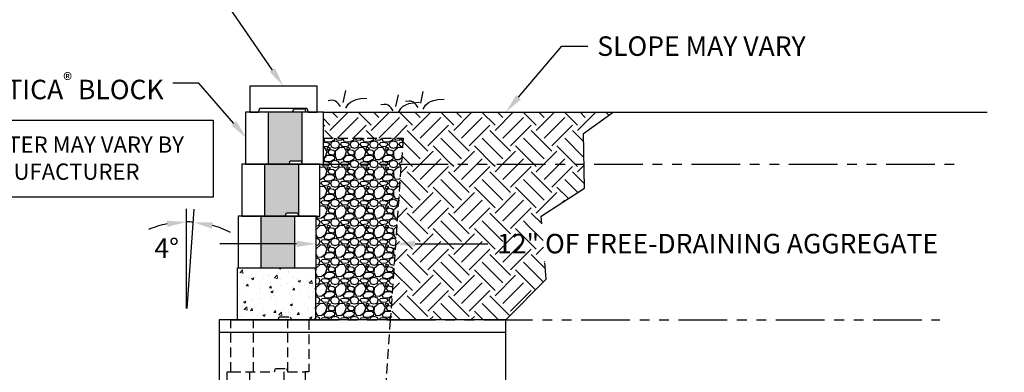
# Model space of a CAD drawing. Units: inches. Extents: x -960 to 30299, y -327 to 683.
# Drawn here: x 16700 to 16852, y 143 to 198 of the extents above; entities that cross this region are included whole.
import ezdxf
from ezdxf import colors
from ezdxf.entities.mleader import LeaderData, LeaderLine
from ezdxf.math import Vec2, Vec3

# ---------------------------------------------------------------- set-up
doc = ezdxf.new("R2010")
doc.units = ezdxf.units.IN
doc.header["$LTSCALE"] = 12
doc.header["$MEASUREMENT"] = 0
doc.linetypes.add('HIDDEN2', pattern=[0.1875, 0.125, -0.0625])
doc.linetypes.add('PHANTOMX2', pattern=[5, 2.5, -0.5, 0.5, -0.5, 0.5, -0.5])
for name, color, linetype in [('W-BLOK-CORE', 2, 'Continuous'), ('W-BLOK-OTLN', 3, 'Continuous'), ('W-HTCH-VLTE', 19, 'Continuous'), ('W-LINE-HEVY', 3, 'Continuous'), ('W-LINE-LITE', 1, 'Continuous'), ('W-LINE-MEDM', 2, 'Continuous'), ('W-LINE-VHVY', 4, 'Continuous'), ('W-RENF-TYP1', 152, 'PHANTOMX2'), ('W-TEXT-MEDM', 1, 'Continuous')]:
    doc.layers.add(name, color=color, linetype=linetype)
doc.layers.add('W-HTCH-LITE', color=9, linetype='Continuous', lineweight=5)
doc.styles.add('AWS NOTES', font='arial.ttf', dxfattribs={"height": 0.09375})
doc.dimstyles.new('AWS DIMENSIONS', dxfattribs={"dimscale": 32, "dimtxt": 0.09375, "dimasz": 0.0937, "dimexe": 0.0625, "dimexo": 0.0625, "dimgap": 0.0625, "dimtad": 0, "dimtih": 1, "dimtoh": 1, "dimdec": 0, "dimzin": 3, "dimdsep": 46, "dimlunit": 3, "dimtxsty": 'AWS NOTES', "dimcen": 0, "dimclrd": 256, "dimclre": 256, "dimclrt": 256, "dimadec": 0, "dimazin": 0, "dimtfac": 1, "dimtdec": 0, "dimtofl": 0, "dimtmove": 2, "dimatfit": 3, "dimfxl": 1, "dimfrac": 2, "dimtolj": 1, "dimtzin": 0, "dimarcsym": 0})

# ---------------------------------------------------------------- blocks, each defined once
blk = doc.blocks.new('*U43')
at = {"layer": 'W-BLOK-CORE'}
for p, q in [((-8.5, 8), (-8.5, 0)), ((-3.25, 0), (-3.25, 8))]:
    blk.add_line(p, q, dxfattribs=at)
at = {"layer": 'W-BLOK-OTLN'}
blk.add_lwpolyline([(-12, 0), (0, 0), (0, 8), (-12, 8)], close=True, dxfattribs=at)
blk.add_lwpolyline([(-4.74, 8), (-4.56, 8.5), (-2.87, 8.5), (-2.69, 8)], dxfattribs=at)
blk = doc.blocks.new('*D115')
at = {"layer": 'Defpoints', "color": 0, "linetype": 'Continuous', "ltscale": 4, "transparency": 16777216}
for p in [(16726.14, 166.46), (16725.44, 153.17), (16725.57, 153.17), (16725.44, 151.37)]:
    blk.add_point(p, dxfattribs=at)
at = {"layer": 'W-TEXT-MEDM', "linetype": 'Continuous', "lineweight": -2, "ltscale": 4, "transparency": 16777216}
for p, q in [((16725.44, 153.17), (16725.44, 168.48)), ((16725.57, 153.17), (16726.63, 168.44))]:
    blk.add_line(p, q, dxfattribs=at)
for start, end in [(101.3913, 112.7826), (86, 90), (63.2174, 74.6087)]:
    blk.add_arc((16725.44, 151.37), 15.11, start, end, dxfattribs=at)
at = {"layer": 'W-TEXT-MEDM', "linetype": 'Continuous', "ltscale": 4, "transparency": 16777216}
for points in [[(16722.41, 166.68), (16722.51, 165.69), (16725.44, 166.48)], [(16729.37, 165.45), (16729.53, 166.43), (16726.5, 166.44)]]:
    blk.add_solid(points, dxfattribs=at)
at = {"layer": 'W-TEXT-MEDM', "linetype": 'Continuous', "ltscale": 4, "transparency": 16777216, "insert": (16722.4, 162.45), "char_height": 3, "attachment_point": 5, "style": 'AWS NOTES'}
blk.add_mtext('\\A1;4°', dxfattribs=at)

msp = doc.modelspace()

# ---------------------------------------------------------------- hatches: boundary and pattern name
at = {"layer": 'W-HTCH-LITE'}
h = msp.add_hatch(dxfattribs=at)
h.set_pattern_fill('AR-CONC', color=256, scale=0.5, style=0)
h.set_pattern_definition([(50, (0, 0), (3.5863009, -0.3137607), [0.375, -4.125]), (355, (0, 0), (-0.6937567, 3.7609607), [0.3, -3.3]), (100.451444, (0.299, -0.026), (2.8925442, 3.44719995), [0.31870096, -3.50571056]), (46.1842, (0, 1), (5.3362067, -0.8275964), [0.5625, -6.1875]), (96.635635, (0.4447, 0.931), (4.6733097, 4.870593), [0.4780517, -5.2585688]), (351.184164, (0, 1), (4.6733097, 4.870593), [0.45, -4.95]), (21, (0.5, 0.75), (2.98453526, -2.01309445), [0.375, -4.125]), (326, (0.5, 0.75), (1.2165767, 3.6257502), [0.3, -3.3]), (71.451445, (0.7487, 0.5822), (4.2011119, 1.61265576), [0.31870095, -3.50571056]), (37.5, (0, 0), (0.06079928, 1.66446927), [0, -3.26, 0, -3.35, 0, -3.3125]), (7.5, (0, 0), (1.31534769, 1.97205856), [0, -1.91, 0, -3.185, 0, -1.2625]), (327.5, (-1.115, 0), (2.66911218, -0.11277436), [0, -1.25, 0, -3.9, 0, -5.175]), (317.5, (-1.615, 0), (2.91593085, 0.5005249), [0, -1.625, 0, -2.59, 0, -3.675])])
h.paths.add_polyline_path([(16745.34, 159.39), (16733.34, 159.39), (16733.34, 151.39), (16744.34, 151.39), (16745.34, 151.39)])
at = {"layer": 'W-HTCH-VLTE'}
h = msp.add_hatch(dxfattribs=at)
h.set_pattern_fill('GRAVEL,_O', color=256, scale=3)
h.set_pattern_definition([(228.0127875, (12503.13195, -67.17794), (-24, -27), [0.403608, -39.9572641]), (184.9697407, (12502.86195, -67.47794), (36, 3), [0.692604, -68.5677743]), (132.510447, (12502.17195, -67.53794), (30, -33), [0.488364, -48.3480978]), (267.273689, (12501.00195, -68.28794), (3, 60), [0.630714, -62.4406741]), (292.833654, (12500.97195, -68.91794), (-15, 36), [0.618465, -61.2281194]), (357.273689, (12501.21195, -69.48794), (-60, 3), [0.630714, -62.4406741]), (37.6942405, (12501.84195, -69.51794), (-39, -30), [0.834087, -82.5745456]), (72.2553284, (12502.50195, -69.00794), (21, 66), [0.787464, -77.9589645]), (121.4295656, (12502.74195, -68.25794), (-24, 39), [0.63285, -62.6522193]), (175.236358, (12502.41195, -67.71794), (33, -3), [0.722496, -35.4022877]), (222.3974378, (12501.69195, -67.65794), (-36, -33), [0.934344, -92.500125]), (138.814075, (12503.97195, -68.31794), (-21, 18), [0.318903, -31.5715344]), (171.4692344, (12503.73195, -68.10794), (39, -6), [0.606711, -60.0645342]), (225, (12503.132, -68.018), (-3e-16, -3), [0.424263, -3.8183777]), (203.19859, (12502.92195, -67.65794), (15, 6), [0.228474, -22.6188453]), (291.80141, (12502.71195, -67.74794), (-3, 9), [0.323109, -15.8323854]), (30.963757, (12502.83195, -68.04794), (9, 6), [0.524787, -16.9680687]), (161.56505, (12503.28195, -67.7779), (6, -3), [0.379473, -9.10736]), (16.3895403, (12500.97195, -67.74794), (30, 9), [0.5316, -52.6285354]), (70.346176, (12501.48195, -67.59794), (-12, -33), [0.445983, -44.1522232]), (293.19859, (12503.28195, -67.17794), (-6, 15), [0.456945, -22.3903743]), (343.6104597, (12503.46195, -67.59794), (-30, 9), [0.5316, -52.6285354]), (339.443955, (12500.97195, -69.60794), (-15, 6), [0.51264, -25.1193712]), (294.7751406, (12501.45195, -69.78794), (-15, 33), [0.429534, -42.5239292]), (66.80141, (12503.31195, -70.17794), (6, 15), [0.456945, -22.3903743]), (17.3540246, (12503.49195, -69.75794), (-39, -12), [0.502893, -49.7862708]), (69.443955, (12501.84195, -70.17794), (-6, -15), [0.25632, -25.3756912]), (101.309932, (12503.13195, -70.17794), (-3, 12), [0.15297, -15.1440885]), (165.963757, (12503.10195, -70.02794), (9, -3), [0.618465, -11.7508519]), (186.009006, (12502.50195, -69.87794), (30, 3), [0.57315, -56.7417695]), (303.690068, (12502.83195, -68.31794), (-3, 6), [0.432666, -10.3839878]), (353.1572266, (12503.07195, -68.67794), (51, -6), [0.755382, -74.7826879]), (60.945396, (12503.82195, -68.76794), (-12, -21), [0.308868, -30.5780224]), (90, (12503.972, -68.498), (-3, 3), [0.18, -2.82]), (120.256437, (12502.44195, -69.78794), (12, -21), [0.416772, -41.26056]), (48.0127875, (12502.23195, -69.42794), (24, 27), [0.807216, -39.5536561]), (0, (12502.772, -68.828), (3, 3), [0.78, -2.22]), (325.3048465, (12503.55195, -68.82794), (30, -21), [0.474342, -46.959823]), (254.054604, (12503.94195, -69.09794), (-3, -12), [0.436806, -21.4035237]), (207.6459754, (12503.82195, -69.51794), (-57, -30), [0.711195, -70.4084225]), (175.4260787, (12503.19195, -69.84794), (-39, 3), [0.752397, -74.4872202])])
h.paths.add_polyline_path([(16743.31, 183.39), (16738.06, 183.39), (16738.06, 175.39), (16741.26, 175.39), (16741.44, 175.89), (16743.31, 175.89)])
h.paths.add_polyline_path([(16742.75, 175.39), (16737.5, 175.39), (16737.5, 167.39), (16740.7, 167.39), (16740.88, 167.89), (16742.75, 167.89)])
h.paths.add_polyline_path([(16742.18, 167.39), (16736.93, 167.39), (16736.93, 159.39), (16742.18, 159.39)])
h.paths.add_polyline_path([(16738.24, 111.39), (16732.99, 111.39), (16732.99, 103.39), (16736.19, 103.39), (16736.37, 103.89), (16738.24, 103.89)])
h.paths.add_polyline_path([(16737.68, 103.39), (16732.43, 103.39), (16732.43, 95.39), (16735.63, 95.39), (16735.81, 95.89), (16737.68, 95.89)])
h.paths.add_polyline_path([(16737.12, 95.39), (16731.87, 95.39), (16731.87, 87.39), (16737.12, 87.39)])
h = msp.add_hatch(dxfattribs=at)
h.set_pattern_fill('EARTH', color=256, scale=18, angle=45)
h.paths.add_polyline_path([(16786.68, 180.1), (16791.23, 183.39), (16746.56, 183.39), (16746.56, 179.39), (16758.84, 179.39), (16758.56, 175.39), (16786.75, 175.39)])
h = msp.add_hatch(dxfattribs=at)
h.set_pattern_fill('GRAVEL', color=256, scale=3, style=0)
h.set_pattern_definition([(228.0128, (16747.50217, 154.3946), (-23.9999947, -27.000004), [0.40361, -39.95726]), (184.9697, (16747.23217, 154.0946), (36.00000315, 2.9999739), [0.6926, -68.567775]), (132.5104, (16746.54217, 154.0346), (29.9999722, -33.000026), [0.48836, -48.3481]), (267.2737, (16745.37217, 153.2846), (2.99998805, 60.0000009), [0.63071, -62.44067]), (292.8337, (16745.34217, 152.6546), (-15.0000297, 35.9999892), [0.618465, -61.22812]), (357.2737, (16745.58217, 152.0846), (-60.0000009, 2.99998805), [0.63071, -62.44067]), (37.6942, (16746.21217, 152.0546), (-39.00002204, -29.9999712), [0.83409, -82.57455]), (72.2553, (16746.87217, 152.5646), (21.0000323, 65.9999887), [0.78746, -77.95896]), (121.4296, (16747.11217, 153.3146), (-24.0000247, 38.9999851), [0.63285, -62.65222]), (175.2364, (16746.78217, 153.8546), (33.0000028, -2.9999746), [0.7225, -35.40229]), (222.3974, (16746.06217, 153.9146), (-36.00002205, -32.99997625), [0.934344, -92.500125]), (138.8141, (16748.34217, 153.2546), (-21.0000088, 17.999992), [0.3189, -31.57153]), (171.4692, (16748.10217, 153.4646), (38.99999485, -6.0000237), [0.60671, -60.06453]), (225, (16747.5022, 153.5546), (-3e-16, -3), [0.42426, -3.81838]), (203.1986, (16747.29217, 153.9146), (14.999999, 6.000004), [0.22847, -22.61885]), (291.8014, (16747.08217, 153.8246), (-3, 9.000001), [0.3231, -15.83239]), (30.9638, (16747.20217, 153.5246), (8.999994, 6.000007), [0.52479, -16.96807]), (161.565, (16747.6522, 153.7946), (6, -2.999995), [0.37947, -9.10736]), (16.3895, (16745.34217, 153.8246), (30.0000066, 8.9999781), [0.5316, -52.62853]), (70.3462, (16745.85217, 153.9746), (-11.9999857, -33.0000064), [0.44598, -44.15222]), (293.1986, (16747.65217, 154.3946), (-6.000004, 14.999999), [0.45694, -22.39037]), (343.6105, (16747.83217, 153.9746), (-30.0000066, 8.9999781), [0.5316, -52.62853]), (339.444, (16745.34217, 151.9646), (-15.0000055, 5.999988), [0.51264, -25.11937]), (294.7751, (16745.82217, 151.7846), (-14.9999766, 33.0000103), [0.42953, -42.52393]), (66.8014, (16747.68217, 151.3946), (6.000004, 14.999999), [0.45694, -22.39037]), (17.354, (16747.86217, 151.8146), (-39.0000061, -11.9999835), [0.50289, -49.78627]), (69.444, (16746.21217, 151.3946), (-5.999988, -15.0000055), [0.25632, -25.37569]), (101.31, (16747.50217, 151.3946), (-2.999993, 12.000002), [0.15297, -15.14409]), (165.9638, (16747.4722, 151.5446), (9.000002, -2.999994), [0.61847, -11.75085]), (186.009, (16746.87217, 151.6946), (29.99999925, 2.99999795), [0.57315, -56.74177]), (303.69, (16747.2022, 153.2546), (-3.000004, 5.999999), [0.43267, -10.38399]), (353.1572, (16747.44217, 152.8946), (50.9999981, -6.000024), [0.75538, -74.78269]), (60.9454, (16748.19217, 152.8046), (-12, -21.0000012), [0.30887, -30.57802]), (90, (16748.3422, 153.0746), (-3, 3), [0.18, -2.82]), (120.2564, (16746.81217, 151.7846), (11.9999847, -21.0000074), [0.41677, -41.26056]), (48.0128, (16746.60217, 152.1446), (23.9999947, 27.000004), [0.80722, -39.55366]), (0, (16747.1422, 152.7446), (3, 3), [0.78, -2.22]), (325.3048, (16747.92217, 152.7446), (-29.9999828, 21.0000258), [0.47434, -46.95982]), (254.0546, (16748.31217, 152.4746), (-2.9999997, -12.0000004), [0.4368, -21.40352]), (207.646, (16748.19217, 152.0546), (-56.9999874, -30.00002314), [0.711195, -70.40842]), (175.4261, (16747.56217, 151.7246), (-39.00000167, 2.9999844), [0.7524, -74.48722])])
h.paths.add_polyline_path([(16758.84, 179.39), (16746.56, 179.39), (16746.56, 175.39), (16746, 175.39), (16746, 167.39), (16745.43, 167.39), (16745.43, 159.39), (16745.34, 159.39), (16745.34, 151.39), (16756.87, 151.39)])

# ---------------------------------------------------------------- linework, layer by layer
at = {"layer": 'Defpoints'}
msp.add_lwpolyline([(16774.68, 151.39), (16780.89, 157.69), (16780.13, 167.38), (16786.81, 171.67), (16786.68, 180.1), (16791.23, 183.39)], dxfattribs=at)
at = {"layer": 'W-BLOK-OTLN'}
msp.add_lwpolyline([(16736.55, 183.39), (16736.78, 184.02), (16744.01, 184.02), (16744.23, 183.39), (16745.58, 183.39), (16745.58, 187.39), (16735.2, 187.39), (16735.2, 183.39), (16736.55, 183.39)], dxfattribs=at)
at = {"layer": 'W-BLOK-OTLN', "linetype": 'Continuous'}
for points in [[(16733.34, 159.39), (16745.34, 159.39), (16745.34, 151.39)], [(16745.34, 151.39), (16733.34, 151.39), (16733.34, 159.39)]]:
    msp.add_lwpolyline(points, dxfattribs=at)
at = {"layer": 'W-LINE-HEVY', "linetype": 'Continuous'}
msp.add_line((16746.56, 183.39), (16848.9, 183.39), dxfattribs=at)
at = {"layer": 'W-LINE-LITE', "linetype": 'HIDDEN2'}
msp.add_lwpolyline([(16730.62, 119.39), (16730.62, 127.39), (16731.18, 127.39), (16731.18, 135.39), (16731.74, 135.39), (16731.74, 143.39), (16732.31, 143.39), (16732.31, 151.39), (16739.57, 151.39), (16739.75, 151.89), (16741.44, 151.89), (16741.62, 151.39), (16744.31, 151.39), (16744.31, 143.39), (16743.74, 143.39), (16743.74, 135.39), (16743.18, 135.39), (16743.18, 127.39), (16742.62, 127.39), (16742.62, 119.39)], close=True, dxfattribs=at)
for points in [[(16735.81, 143.39), (16735.81, 151.39)], [(16741.06, 143.39), (16741.06, 151.39)], [(16756.87, 151.39), (16754.63, 119.39)], [(16732.31, 143.39), (16739.01, 143.39), (16739.19, 143.89), (16740.88, 143.89), (16741.06, 143.39), (16743.74, 143.39)], [(16735.24, 135.39), (16735.24, 143.39)], [(16740.49, 135.39), (16740.49, 143.39)]]:
    msp.add_lwpolyline(points, dxfattribs=at)
at = {"layer": 'W-LINE-MEDM'}
for points in [[(16749.61, 184.89), (16750, 186.71)], [(16749.22, 184.25), (16748.89, 184.67), (16748.64, 184.93), (16748.41, 185.09), (16748.16, 185.19), (16747.81, 185.22), (16747.28, 185.15)], [(16750, 183.99), (16750.37, 184.59), (16750.74, 184.94), (16751.13, 185.15), (16751.61, 185.34), (16752.27, 185.48), (16753.24, 185.54)], [(16757.73, 184.25), (16758.12, 186.07)], [(16761.56, 184.76), (16761.95, 186.57)], [(16761.95, 183.85), (16762.32, 184.45), (16762.69, 184.8), (16763.08, 185.01), (16763.56, 185.2), (16764.22, 185.35), (16765.19, 185.4)], [(16757.34, 183.61), (16757.01, 184.03), (16756.76, 184.29), (16756.53, 184.45), (16756.28, 184.55), (16755.93, 184.58), (16755.4, 184.51)], [(16758.12, 183.35), (16758.49, 183.95), (16758.86, 184.3), (16759.25, 184.51), (16759.73, 184.7), (16760.39, 184.84), (16761.36, 184.9)], [(16761.17, 184.11), (16760.84, 184.53), (16760.59, 184.79), (16760.36, 184.95), (16760.11, 185.05), (16759.76, 185.08), (16759.23, 185.01)]]:
    msp.add_lwpolyline(points, dxfattribs=at)
at = {"layer": 'W-LINE-MEDM', "linetype": 'HIDDEN2'}
msp.add_lwpolyline([(16746.56, 179.39), (16758.84, 179.39), (16756.87, 151.39)], dxfattribs=at)
at = {"layer": 'W-LINE-VHVY'}
msp.add_line((16730.47, 149.52), (16774.68, 149.52), dxfattribs=at)
at = {"layer": 'W-LINE-VHVY', "linetype": 'Continuous'}
msp.add_lwpolyline([(16730.47, 151.39), (16730.47, 119.39), (16774.68, 119.39), (16774.68, 134.05), (16776.82, 134.7), (16771.37, 136.47), (16774.68, 137.47), (16774.68, 151.39)], close=True, dxfattribs=at)
at = {"layer": 'W-RENF-TYP1', "ltscale": 0.25}
for points in [[(16734.56, 175.39), (16741.26, 175.39), (16741.44, 175.89), (16743.13, 175.89), (16743.31, 175.39), (16845.22, 175.39)], [(16733.34, 151.39), (16739.27, 151.39), (16739.27, 151.39), (16741.32, 151.39), (16741.32, 151.39), (16841.58, 151.39)]]:
    msp.add_lwpolyline(points, dxfattribs=at)
at = {"layer": 'W-TEXT-MEDM'}
msp.add_lwpolyline([(16689.53, 182.16), (16729.58, 182.16), (16729.58, 170.3), (16689.53, 170.3)], close=True, dxfattribs=at)

# ---------------------------------------------------------------- block references
for p in [(16746.56, 175.39), (16746, 167.39), (16745.43, 159.39)]:
    msp.add_blockref('*U43', p)

# ---------------------------------------------------------------- texts
at = {"layer": 'W-TEXT-MEDM', "insert": (16691.48, 179.64), "char_height": 2.5002, "width": 37.6277, "attachment_point": 1, "style": 'AWS NOTES'}
msp.add_mtext('\\A1;BATTER MAY VARY BY MANUFACTURER', dxfattribs=at)

# ---------------------------------------------------------------- dimensions: what is measured, and where the dimension line sits
at = {"layer": 'W-TEXT-MEDM', "linetype": 'Continuous', "ltscale": 4}
dim = msp.add_angular_dim_3p(base=(16726.14, 166.46), center=(16725.44, 151.37), p1=(16725.57, 153.17), p2=(16725.44, 153.17), dimstyle='AWS DIMENSIONS', override={"dimexo": 0, "dimsd1": 0, "dimsd2": 0}, dxfattribs=at)
dim.commit()
dim.dimension.update_dxf_attribs({"geometry": '*D115', "text_midpoint": (16722.4, 162.45), "dimtype": 165})

# ---------------------------------------------------------------- leaders
at = {"layer": 'W-TEXT-MEDM'}
ml = msp.add_multileader_mtext('Standard', dxfattribs=at)
ml.set_content('CAP BLOCK', color=256, style='AWS NOTES')
ml.set_leader_properties()
ml.build(insert=Vec2(0, 0))
ml.multileader.update_dxf_attribs({"dogleg_length": 0.125, "arrow_head_size": 3, "scale": 32})
ctx = ml.context
ctx.base_point, ctx.scale, ctx.char_height, ctx.arrow_head_size, ctx.landing_gap_size, ctx.plane_origin = Vec3(16699.01, 203.05), 32, 3, 3, 1.44, Vec3(16735.58, 185.39)
ctx.text_align_type = 2
notes = []
notes.append((ctx, [(0, (1, 1, 0), (16729.66, 203.05), (-1, 0), 4, [(0, [(16740.39, 187.39)], 0, [])])]))
ctx.mtext.insert, ctx.mtext.alignment, ctx.mtext.flow_direction = Vec3(16724.22, 204.57), 3, 5
ml = msp.add_multileader_mtext('Standard', dxfattribs=at)
ml.set_content('\\A1;SLOPE MAY VARY', color=256, style='AWS NOTES')
ml.set_leader_properties()
ml.build(insert=Vec2(0, 0))
ml.multileader.update_dxf_attribs({"dogleg_length": 0.125, "arrow_head_size": 3, "scale": 32})
ctx = ml.context
ctx.base_point, ctx.scale, ctx.char_height, ctx.arrow_head_size, ctx.landing_gap_size, ctx.plane_origin = Vec3(16787.34, 193.53), 32, 3, 3, 1.44, Vec3(16774.69, 183.39)
notes.append((ctx, [(0, (1, 1, 0), (16783.34, 193.53), (1, 0), 4, [(0, [(16774.69, 183.39)], 0, [])])]))
ctx.mtext.insert, ctx.mtext.flow_direction = Vec3(16788.78, 195.05), 5
ml = msp.add_multileader_mtext('Standard', dxfattribs=at)
ml.set_content('ANY DISTURBANCE OF THE SOILS OUTSIDE THE 1:1 EXCAVATION AREA MUST ALSO BE FILLED WITH SELECT FILL', color=256, style='AWS NOTES')
ml.set_leader_properties()
ml.build(insert=Vec2(0, 0))
ml.multileader.update_dxf_attribs({"dogleg_length": 0.125, "arrow_head_size": 3, "scale": 32})
ctx = ml.context
ctx.base_point, ctx.scale, ctx.char_height, ctx.arrow_head_size, ctx.landing_gap_size, ctx.plane_origin = Vec3(15351.95, 182.15, -7.75), 32, 3, 3, 1.44, Vec3(15347.72, 187.97, -7.75)
notes.append((ctx, [(0, (1, 1, 0), (15347.95, 182.15, -7.75), (1, 0), 4, [(0, [(15336.46, 193.36, -7.75)], 0, [])])]))
ctx.mtext.insert, ctx.mtext.width, ctx.mtext.defined_height, ctx.mtext.flow_direction = Vec3(15353.39, 183.68, -7.75), 86.1761, 23.36, 5
ml = msp.add_multileader_mtext('Standard', dxfattribs=at)
ml.set_content('CUT SLIT IN GEOGRID TO ALLOW MATERIAL TO LAY DOWN BEHIND STRUCTURE', color=256, style='AWS NOTES')
ml.set_leader_properties()
ml.build(insert=Vec2(0, 0))
ml.multileader.update_dxf_attribs({"dogleg_length": 0.125, "arrow_head_size": 3, "scale": 32})
ctx = ml.context
ctx.base_point, ctx.scale, ctx.char_height, ctx.arrow_head_size, ctx.landing_gap_size, ctx.plane_origin = Vec3(18110.8, 190.02), 32, 3, 3, 1.44, Vec3(18186.73, 130.32)
ctx.text_align_type = 2
notes.append((ctx, [(0, (1, 1, 0), (18207.21, 190.02), (-1, 0), 4, [(0, [(18208.24, 130.32)], 0, [])])]))
ctx.mtext.insert, ctx.mtext.width, ctx.mtext.defined_height, ctx.mtext.alignment, ctx.mtext.flow_direction = Vec3(18201.77, 191.55), 91.0753, 13.3, 3, 5
ml = msp.add_multileader_mtext('Standard', dxfattribs=at)
ml.set_content('\\A1;VERTICA{\\H0.7x;\\S®^ ;} BLOCK', color=256, style='AWS NOTES')
ml.set_leader_properties()
ml.build(insert=Vec2(0, 0))
ml.multileader.update_dxf_attribs({"dogleg_length": 0.125, "arrow_head_size": 3, "scale": 32})
ctx = ml.context
ctx.base_point, ctx.scale, ctx.char_height, ctx.arrow_head_size, ctx.landing_gap_size, ctx.plane_origin = Vec3(16684.67, 187.86), 32, 3, 3, 1.44, Vec3(16734.73, 179.39)
ctx.text_align_type = 2
notes.append((ctx, [(0, (1, 1, 0), (16727.37, 187.86), (-1, 0), 4, [(0, [(16734.73, 179.39)], 0, [])])]))
ctx.mtext.insert, ctx.mtext.alignment, ctx.mtext.flow_direction = Vec3(16721.93, 189.39), 3, 5
ml = msp.add_multileader_mtext('Standard', dxfattribs=at)
ml.set_content('THIS AREA MUST BE BACKFILLED WITH SELECT FILL, COMPACTED TO 100 PERCENT OF THE STANDARD PROCTOR MAXIMUM DRY DENSITY.', color=256, style='AWS NOTES')
ml.set_leader_properties()
ml.build(insert=Vec2(0, 0))
ml.multileader.update_dxf_attribs({"dogleg_length": 0.125, "arrow_head_size": 3, "scale": 32})
ctx = ml.context
ctx.base_point, ctx.scale, ctx.char_height, ctx.arrow_head_size, ctx.landing_gap_size, ctx.plane_origin = Vec3(15344.48, 162.42, -7.75), 32, 3, 3, 1.44, Vec3(15291.03, 286.98, -7.75)
notes.append((ctx, [(0, (1, 1, 0), (15340.48, 162.42, -7.75), (1, 0), 4, [(0, [(15293.9, 176.87, -7.75)], 0, [])])]))
ctx.mtext.insert, ctx.mtext.width, ctx.mtext.flow_direction = Vec3(15345.92, 163.94, -7.75), 76.3731, 5
ml = msp.add_multileader_mtext('Standard', dxfattribs=at)
ml.set_content('', color=256, style='AWS NOTES')
ml.set_leader_properties()
ml.build(insert=Vec2(0, 0))
ml.multileader.update_dxf_attribs({"dogleg_length": 0.125, "arrow_head_size": 3, "scale": 32})
ctx = ml.context
ctx.base_point, ctx.scale, ctx.char_height, ctx.arrow_head_size, ctx.landing_gap_size, ctx.plane_origin = Vec3(16727.74, 163.11), 32, 3, 3, 1.44, Vec3(16745.43, 163.11)
ctx.text_align_type = 2
notes.append((ctx, [(0, (1, 1, 0), (16734.62, 163.11), (-1, 0), 4, [(0, [(16745.43, 163.11)], 0, [])])]))
ctx.mtext.insert, ctx.mtext.alignment, ctx.mtext.flow_direction = Vec3(16729.18, 164.61), 3, 5
for ctx, leaders in notes:
    for number, flags, end, landing, length, lines in leaders:
        leader = LeaderData()
        leader.index, (leader.has_last_leader_line, leader.has_dogleg_vector, leader.attachment_direction) = number, flags
        leader.last_leader_point, leader.dogleg_vector, leader.dogleg_length = Vec3(end), Vec3(landing), length
        for number, points, colour, breaks in lines:
            line = LeaderLine()
            line.index, line.vertices, line.color, line.breaks = number, Vec3.list(points), colors.encode_raw_color(colour), breaks
            leader.lines.append(line)
        ctx.leaders.append(leader)

# ---------------------------------------------------------------- next in the draw order: leaders
ml = msp.add_multileader_mtext('Standard', dxfattribs=at)
ml.set_content('ADD SUPPLEMENTAL LAYERS OF GEOGRID AT LOCATIONS SHOWN ON ELEVATIONS', color=256, style='AWS NOTES')
ml.set_leader_properties()
ml.build(insert=Vec2(0, 0))
ml.multileader.update_dxf_attribs({"dogleg_length": 0.125, "arrow_head_size": 4.5, "scale": 48})
ctx = ml.context
ctx.base_point, ctx.scale, ctx.char_height, ctx.arrow_head_size, ctx.landing_gap_size, ctx.plane_origin = Vec3(17327.26, 230.71), 48, 4.5, 4.5, 2.16, Vec3(17718.71, 39.78)
ctx.text_align_type = 2
notes = []
notes.append((ctx, [(1, (1, 1, 0), (17429.13, 230.71), (-1, 0), 6, [(1, [(17462.85, 189.01)], 0, [])])]))
ctx.mtext.insert, ctx.mtext.width, ctx.mtext.defined_height, ctx.mtext.alignment, ctx.mtext.flow_direction = Vec3(17420.97, 233), 92.9789, 24.17, 3, 5
ctx.mtext.has_bg_fill, ctx.mtext.bg_color, ctx.mtext.bg_scale_factor, ctx.mtext.bg_transparency, ctx.mtext.use_window_bg_color = 1, -1027028792, 1.5, 0, 1
ml = msp.add_multileader_mtext('Standard', dxfattribs=at)
ml.set_content('\\A1;12" OF FREE-DRAINING AGGREGATE', color=256, style='AWS NOTES')
ml.set_leader_properties()
ml.build(insert=Vec2(0, 0))
ml.multileader.update_dxf_attribs({"dogleg_length": 0.125, "arrow_head_size": 3, "scale": 32})
ctx = ml.context
ctx.base_point, ctx.scale, ctx.char_height, ctx.arrow_head_size, ctx.landing_gap_size, ctx.plane_origin = Vec3(16771.9, 163.11), 32, 3, 3, 1.44, Vec3(16757.44, 163.11)
notes.append((ctx, [(0, (1, 1, 0), (16767.9, 163.11), (1, 0), 4, [(0, [(16757.7, 163.11)], 0, [])])]))
ctx.mtext.insert, ctx.mtext.flow_direction = Vec3(16773.34, 164.64), 5
ctx.mtext.has_bg_fill, ctx.mtext.bg_color, ctx.mtext.bg_scale_factor, ctx.mtext.bg_transparency, ctx.mtext.use_window_bg_color = 1, -1027028792, 1.5, 0, 1
for ctx, leaders in notes:
    for number, flags, end, landing, length, lines in leaders:
        leader = LeaderData()
        leader.index, (leader.has_last_leader_line, leader.has_dogleg_vector, leader.attachment_direction) = number, flags
        leader.last_leader_point, leader.dogleg_vector, leader.dogleg_length = Vec3(end), Vec3(landing), length
        for number, points, colour, breaks in lines:
            line = LeaderLine()
            line.index, line.vertices, line.color, line.breaks = number, Vec3.list(points), colors.encode_raw_color(colour), breaks
            leader.lines.append(line)
        ctx.leaders.append(leader)

# ---------------------------------------------------------------- next in the draw order: hatches: boundary and pattern name
at = {"layer": 'W-HTCH-VLTE'}
h = msp.add_hatch(dxfattribs=at)
h.set_pattern_fill('EARTH', color=256, scale=18, angle=45)
h.paths.add_polyline_path([(16786.81, 171.67), (16786.75, 175.39), (16758.56, 175.39), (16756.87, 151.39), (16774.68, 151.39), (16780.89, 157.69), (16780.13, 167.38)])

# ---------------------------------------------------------------- next in the draw order: leaders
at = {"layer": 'W-TEXT-MEDM'}
ml = msp.add_multileader_mtext('Standard', dxfattribs=at)
ml.set_content('PLACE ADDITIONAL PANEL AT CORNER TO PROVIDE 100% GEOGRID COVERAGE OF REINFORCED FILL. THIS PANEL SHOULD BE PLACED ONE COURSE ABOVE MAIN REINFORCEMENT.', color=256, style='AWS NOTES')
ml.set_leader_properties()
ml.build(insert=Vec2(0, 0))
ml.multileader.update_dxf_attribs({"dogleg_length": 0.125, "arrow_head_size": 4.5, "scale": 48})
ctx = ml.context
ctx.base_point, ctx.scale, ctx.char_height, ctx.arrow_head_size, ctx.landing_gap_size, ctx.plane_origin = Vec3(22355.98, 191.99), 48, 4.5, 4.5, 2.16, Vec3(22539.48, 87.68)
ctx.text_align_type = 2
notes = []
notes.append((ctx, [(1, (1, 1, 0), (22491.23, 191.99), (-1, 0), 6, [(0, [(22513.62, 166.54)], 0, [])])]))
ctx.mtext.insert, ctx.mtext.width, ctx.mtext.defined_height, ctx.mtext.alignment, ctx.mtext.flow_direction = Vec3(22483.07, 194.28), 125.1383, 13.43, 3, 5
for ctx, leaders in notes:
    for number, flags, end, landing, length, lines in leaders:
        leader = LeaderData()
        leader.index, (leader.has_last_leader_line, leader.has_dogleg_vector, leader.attachment_direction) = number, flags
        leader.last_leader_point, leader.dogleg_vector, leader.dogleg_length = Vec3(end), Vec3(landing), length
        for number, points, colour, breaks in lines:
            line = LeaderLine()
            line.index, line.vertices, line.color, line.breaks = number, Vec3.list(points), colors.encode_raw_color(colour), breaks
            leader.lines.append(line)
        ctx.leaders.append(leader)

doc.saveas('drawing.dxf')
